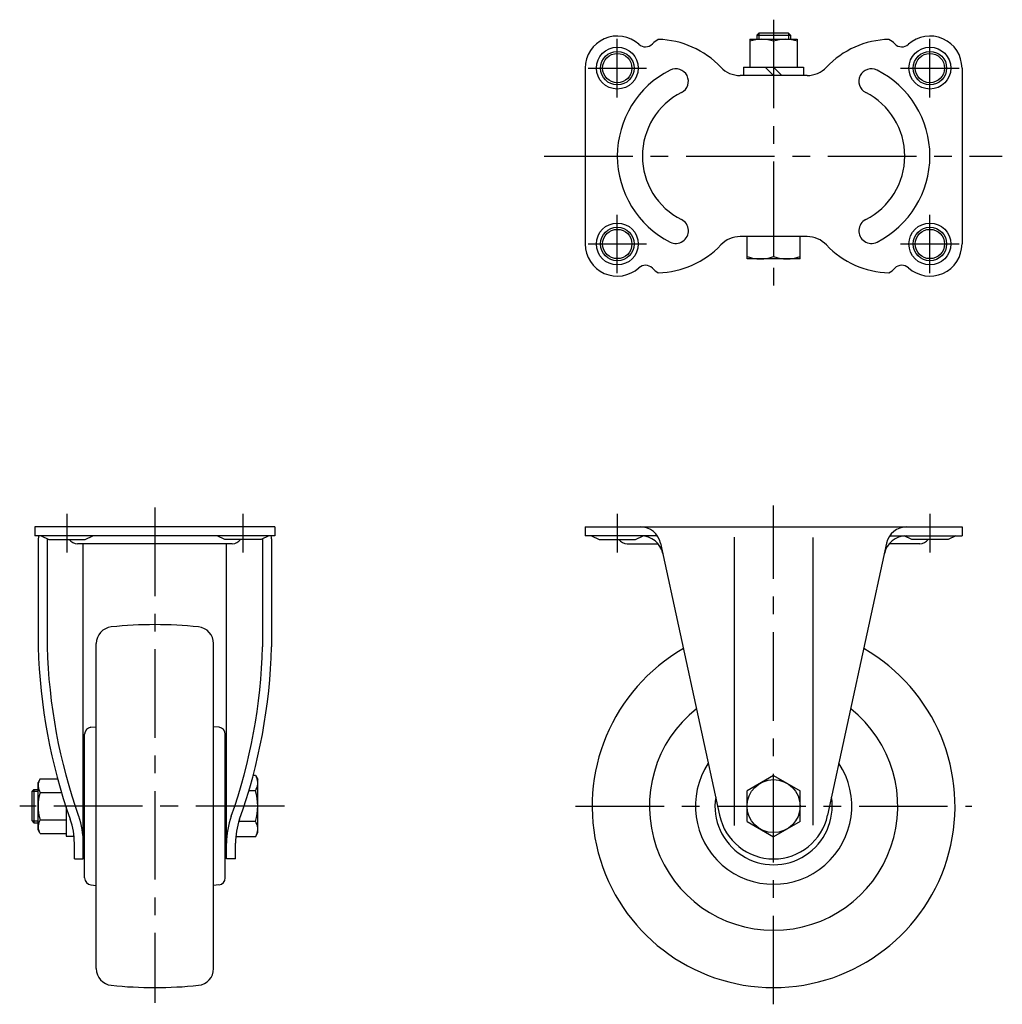
# Model space of a CAD drawing. Extents: x 10 to 805, y 10 to 567.
# Drawn here: x 21 to 373, y 214 to 567 of the extents above; entities that cross this region are included whole.
import ezdxf

# ---------------------------------------------------------------- set-up
doc = ezdxf.new("R2010")
doc.units = 0
doc.header["$MEASUREMENT"] = 0
doc.linetypes.add('CENTER', pattern=[50.8, 31.75, -6.35, 6.35, -6.35])
for name, color, linetype in [('1', 7, 'CONTINUOUS'), ('2', 4, 'CONTINUOUS'), ('4', 1, 'CENTER')]:
    doc.layers.add(name, color=color, linetype=linetype)

msp = doc.modelspace()

# ---------------------------------------------------------------- linework, layer by layer
at = {"layer": '1', "linetype": 'Continuous'}
for p, q in [((284.82, 561.22), (285.62, 562.02)), ((284.82, 561.22), (296.82, 561.22)), ((284.82, 561.22), (284.82, 559.72)), ((285.62, 562.02), (296.02, 562.02)), ((296.02, 562.02), (296.82, 561.22)), ((296.82, 561.22), (296.82, 559.72)), ((282.32, 559.72), (282.32, 549.72)), ((282.32, 559.72), (299.32, 559.72)), ((290.82, 558.96), (290.82, 549.72)), ((299.32, 559.72), (299.32, 549.72)), ((223.32, 549.37), (223.32, 486.37)), ((302.82, 546.72), (278.82, 546.72)), ((280.07, 549.72), (301.57, 549.72)), ((280.07, 549.72), (280.07, 546.74)), ((287.82, 549.72), (290.82, 546.72)), ((290.82, 549.72), (293.82, 546.72)), ((301.57, 549.72), (301.57, 546.74)), ((358.32, 549.37), (358.32, 486.37)), ((302.82, 489.02), (278.82, 489.02)), ((281.32, 481.02), (281.32, 489.02)), ((290.82, 489.02), (290.82, 481.87)), ((300.32, 481.02), (300.32, 489.02)), ((300.32, 481.02), (281.32, 481.02)), ((112.15, 385.01), (26.15, 385.01)), ((26.15, 385.01), (26.15, 381.81)), ((112.15, 385.01), (112.15, 381.81)), ((223.32, 385.01), (358.32, 385.01)), ((223.32, 385.01), (223.32, 381.81)), ((358.32, 385.01), (358.32, 381.81)), ((112.15, 381.81), (26.15, 381.81)), ((28.38, 381.81), (31.13, 380.51)), ((44.13, 380.51), (46.88, 381.78)), ((94.17, 380.51), (91.42, 381.78)), ((109.92, 381.81), (107.17, 380.51)), ((249.2, 381.81), (223.32, 381.81)), ((225.57, 381.81), (228.32, 380.51)), ((241.32, 380.51), (244.07, 381.78)), ((276.82, 278.09), (276.82, 381.3)), ((304.82, 381.26), (304.82, 278.24)), ((332.43, 381.81), (358.32, 381.81)), ((340.32, 380.51), (337.57, 381.78)), ((356.07, 381.81), (353.32, 380.51)), ((27.35, 380.81), (27.35, 342.01)), ((30.55, 380.78), (30.55, 342.01)), ((31.13, 380.51), (44.13, 380.51)), ((96.88, 379.01), (41.4, 379.01)), ((43.5, 266.1), (43.5, 379.01)), ((107.17, 380.51), (94.17, 380.51)), ((94.8, 266.1), (94.8, 379.01)), ((107.75, 380.78), (107.75, 342.01)), ((110.95, 380.81), (110.95, 342.01)), ((228.32, 380.51), (241.32, 380.51)), ((238.4, 379.01), (249.4, 379.01)), ((250.34, 379.18), (271.46, 281.71)), ((331.29, 379.18), (310.17, 281.71)), ((343.23, 379.01), (332.23, 379.01)), ((353.32, 380.51), (340.32, 380.51)), ((48.15, 226.79), (48.15, 343.23)), ((90.15, 226.79), (90.15, 343.23)), ((43.95, 259.26), (43.95, 310.76)), ((46.19, 313.25), (48.15, 313.45)), ((92.11, 313.25), (90.15, 313.45)), ((94.35, 259.26), (94.35, 310.76)), ((43.5, 297.71), (43.95, 297.71)), ((94.8, 297.71), (94.35, 297.71)), ((28.06, 294.83), (27.3, 293.51)), ((27.3, 276.51), (27.3, 293.51)), ((28.06, 294.83), (34.27, 294.83)), ((105.15, 295.98), (104.34, 295.98)), ((105.15, 295.98), (106, 294.51)), ((106, 275.51), (106, 294.51)), ((290.82, 295.98), (281.32, 290.5)), ((290.82, 295.98), (300.32, 290.5)), ((25.8, 291.01), (25, 290.21)), ((25, 290.21), (25, 279.81)), ((25.8, 291.01), (25.8, 279.01)), ((25.8, 291.01), (27.3, 291.01)), ((28.06, 289.92), (35.67, 289.92)), ((105.15, 290.5), (102.8, 290.5)), ((281.32, 279.53), (281.32, 290.5)), ((300.32, 279.53), (300.32, 290.5)), ((37.3, 284.74), (37.3, 274.26)), ((25, 279.81), (25.8, 279.01)), ((25.8, 279.01), (27.3, 279.01)), ((28.06, 280.1), (37.3, 280.1)), ((105.15, 279.53), (99.22, 279.53)), ((281.32, 279.53), (290.82, 274.04)), ((300.32, 279.53), (290.82, 274.04)), ((28.06, 275.2), (27.3, 276.51)), ((28.06, 275.2), (37.3, 275.2)), ((105.15, 274.04), (106, 275.51)), ((37.3, 274.26), (40.17, 274.26)), ((40.3, 266.1), (40.3, 271.69)), ((43.5, 272.31), (43.95, 272.31)), ((94.8, 272.31), (94.35, 272.31)), ((98, 266.1), (98, 271.69)), ((105.15, 274.04), (98.11, 274.04)), ((40.3, 266.1), (43.5, 266.1)), ((98, 266.1), (94.8, 266.1)), ((46.19, 256.77), (48.15, 256.57)), ((92.11, 256.77), (90.15, 256.57))]:
    msp.add_line(p, q, dxfattribs=at)
for centre, radius in [((234.82, 549.37), 7.5), ((234.82, 549.37), 6), ((234.82, 549.37), 5.25), ((346.82, 549.37), 7.5), ((346.82, 549.37), 6), ((346.82, 549.37), 5.25), ((234.82, 486.37), 7.5), ((346.82, 486.37), 7.5), ((234.82, 486.37), 6), ((234.82, 486.37), 5.25), ((346.82, 486.37), 6), ((346.82, 486.37), 5.25), ((290.82, 285.01), 9.5)]:
    msp.add_circle(centre, radius, dxfattribs=at)
for centre, radius, start, end in [((234.82, 549.37), 11.5, 47.9075, 180), ((346.82, 549.37), 11.5, 0, 132.0925), ((244.87, 560.5), 3.5, 227.9075, 315.6522), ((253.81, 551.76), 9, 118.5744, 135.6522), ((248.68, 527.68), 32, 43.4697, 88.5189), ((286.57, 547.45), 12.28, 69.7438, 110.2562), ((295.07, 547.45), 12.28, 69.7438, 110.2562), ((332.95, 527.68), 32, 91.4811, 136.5303), ((327.82, 551.76), 9, 44.3478, 61.4256), ((336.76, 560.5), 3.5, 224.3478, 312.0925), ((269.32, 517.87), 34.5, 116.7958, 243.2027), ((255.79, 544.65), 4.5, 296.7973, 116.7973), ((278.82, 556.25), 9.53, 223.4697, 270), ((302.82, 556.25), 9.53, 270, 316.5303), ((325.84, 544.65), 4.5, 63.2027, 243.2027), ((312.32, 517.87), 34.5, 296.7973, 63.206), ((269.32, 517.87), 25.5, 116.7958, 243.2027), ((312.32, 517.87), 25.5, 296.7973, 63.206), ((255.79, 491.09), 4.5, 243.2027, 63.2027), ((325.84, 491.09), 4.5, 116.7973, 296.7973), ((278.82, 479.49), 9.53, 90, 136.5303), ((302.82, 479.49), 9.53, 43.4697, 90), ((234.82, 486.37), 11.5, 180, 312.0925), ((248.68, 508.06), 32, 271.4811, 316.5303), ((332.95, 508.06), 32, 223.4697, 268.5189), ((346.82, 486.37), 11.5, 227.9075, 0), ((286.07, 494.74), 13.72, 249.7438, 290.2562), ((295.57, 494.74), 13.72, 249.7438, 290.2562), ((244.87, 475.24), 3.5, 44.3478, 132.0925), ((253.81, 483.98), 9, 224.3478, 241.4256), ((327.82, 483.98), 9, 298.5744, 315.6522), ((336.76, 475.24), 3.5, 47.9075, 135.6522), ((243.11, 377.61), 7.4, 12.2243, 90), ((338.52, 377.61), 7.4, 90, 167.7757), ((31.55, 380.81), 4.2, 166.2259, 180), ((106.75, 380.81), 4.2, 0, 13.7741), ((243.32, 373.81), 8, 12.2243, 90), ((338.31, 373.81), 8, 90, 167.7757), ((41.43, 382.67), 3.66, 216.163, 270), ((96.87, 382.67), 3.66, 270, 323.837), ((238.4, 382.71), 3.7, 216.489, 270), ((343.23, 382.71), 3.7, 270, 323.511), ((54.15, 343.23), 6, 95.9792, 180), ((69.15, 200.01), 150, 84.0208, 95.9792), ((84.15, 343.23), 6, 0, 84.0208), ((227.28, 347.23), 200, 181.4964, 199.5506), ((227.28, 347.23), 196.8, 181.4964, 199.5506), ((-88.98, 347.23), 196.8, 340.4494, 358.5036), ((-88.98, 347.23), 200, 340.4494, 358.5036), ((290.82, 285.01), 65, 119.7905, 60.2095), ((290.82, 285.01), 44.5, 128.382, 51.618), ((46.45, 310.76), 2.5, 96, 180), ((91.85, 310.76), 2.5, 0, 84), ((290.82, 285.01), 28, 146.7017, 33.2983), ((31.64, 292.37), 4.34, 154.3842, 214.3842), ((101.14, 293.24), 4.86, 325.6158, 25.6158), ((43.54, 285.01), 16.24, 162.412, 197.588), ((87.85, 285.01), 18.15, 342.412, 17.588), ((290.82, 285.01), 21, 171.3188, 8.6812), ((31.64, 277.65), 4.34, 145.6158, 205.6158), ((14.55, 271.69), 25.75, 0, 19.5506), ((14.55, 271.69), 28.95, 0, 19.5506), ((123.75, 271.69), 28.95, 160.4494, 180), ((123.75, 271.69), 25.75, 160.4494, 180), ((101.14, 276.78), 4.86, 334.3842, 34.3842), ((290.82, 285.9), 19.81, 192.0758, 347.7757), ((46.45, 259.26), 2.5, 180, 264), ((91.85, 259.26), 2.5, 276, 0), ((54.15, 226.79), 6, 180, 264.0208), ((84.15, 226.79), 6, 275.9792, 0), ((69.15, 370.01), 150, 264.0208, 275.9792)]:
    msp.add_arc(centre, radius, start, end, dxfattribs=at)
at = {"layer": '2', "linetype": 'Continuous'}
for p, q in [((285.49, 561.9), (285.49, 559.72)), ((296.14, 561.9), (296.14, 559.72)), ((25.12, 290.33), (27.3, 290.33)), ((25.12, 279.69), (27.3, 279.69))]:
    msp.add_line(p, q, dxfattribs=at)
at = {"layer": '4', "linetype": 'CENTER'}
for p, q in [((290.82, 566.72), (290.82, 470)), ((234.82, 538.87), (234.82, 559.87)), ((346.82, 538.87), (346.82, 559.87)), ((224.32, 549.37), (245.32, 549.37)), ((336.32, 549.37), (357.32, 549.37)), ((208.64, 517.87), (372.76, 517.87)), ((234.82, 475.87), (234.82, 496.87)), ((346.82, 475.87), (346.82, 496.87)), ((224.32, 486.37), (245.32, 486.37)), ((336.32, 486.37), (357.32, 486.37)), ((69.15, 392.01), (69.15, 214.51)), ((290.82, 214.01), (290.82, 392.72)), ((37.65, 389.75), (37.65, 375.89)), ((100.65, 389.75), (100.65, 375.89)), ((234.82, 389.75), (234.82, 375.89)), ((346.82, 389.75), (346.82, 375.89)), ((115.53, 285.01), (20.7, 285.01)), ((219.82, 285.01), (361.82, 285.01))]:
    msp.add_line(p, q, dxfattribs=at)

doc.saveas('drawing.dxf')
